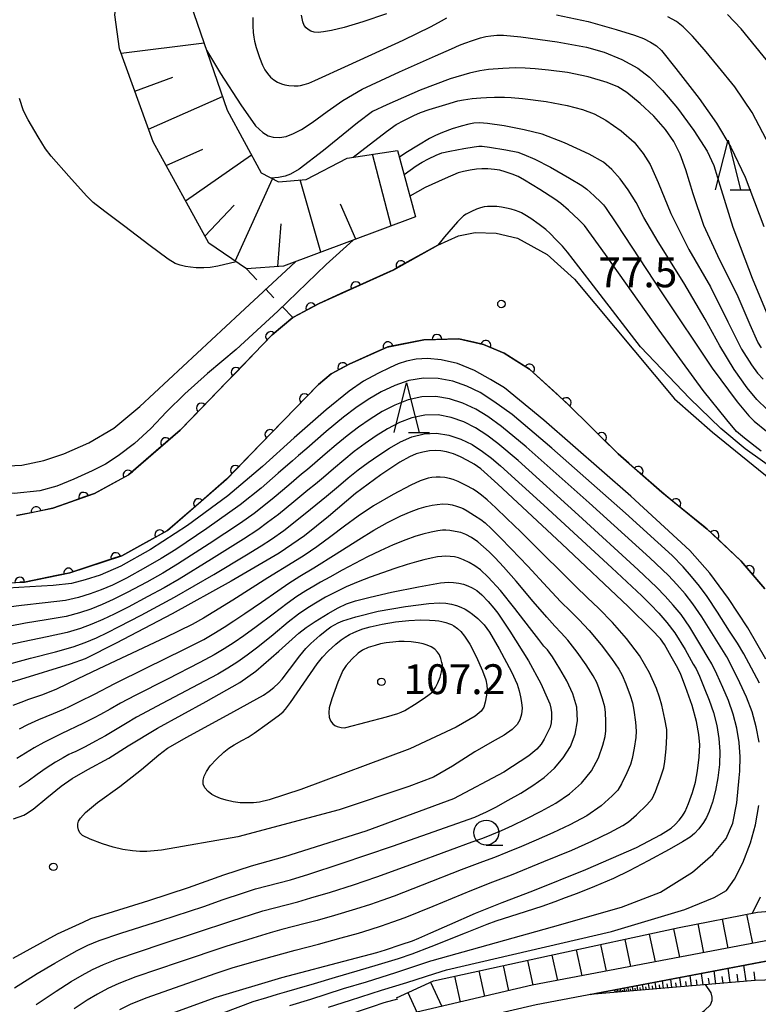
# Model space of a CAD drawing. Units: metres. Extents: x -46055 to -43747, y -132091 to -130373.
# Drawn here: x -45956 to -45882, y -130734 to -130635 of the extents above; entities that cross this region are included whole.
import ezdxf

# ---------------------------------------------------------------- set-up
doc = ezdxf.new("R2010")
doc.units = ezdxf.units.M
doc.header["$LTSCALE"] = 2.5
doc.layers.get('0').update_dxf_attribs({"linetype": 'CONTINUOUS'})
for name, color, linetype in [('2101000', 7, 'CONTINUOUS'), ('5101000', 7, 'CONTINUOUS'), ('6101110', 7, 'CONTINUOUS'), ('6101120', 7, 'CONTINUOUS'), ('6101990', 7, 'CONTINUOUS'), ('6110000', 7, 'CONTINUOUS'), ('6301000', 7, 'CONTINUOUS'), ('6331000', 7, 'CONTINUOUS'), ('6332000', 7, 'CONTINUOUS'), ('7101000', 7, 'CONTINUOUS'), ('7102000', 7, 'CONTINUOUS'), ('7201110', 7, 'CONTINUOUS'), ('7201990', 7, 'CONTINUOUS'), ('7312000', 7, 'CONTINUOUS')]:
    doc.layers.add(name, color=color, linetype=linetype)
doc.styles.add('Dm_Anotation', font='txt')

# ---------------------------------------------------------------- blocks, each defined once
blk = doc.blocks.new('633200')
at = {"color": 0, "linetype": 'ByBlock', "lineweight": -2}
for points in [[(-0.5, -1), (0, 1), (0.5, -1)], [(0.08, -1), (0.92, -1)]]:
    blk.add_lwpolyline(points, dxfattribs=at)
blk = doc.blocks.new('731200')
at = {"color": 0, "linetype": 'ByBlock', "lineweight": -2}
blk.add_circle((0, 0), 0.15, dxfattribs=at)
blk = doc.blocks.new('633100')
at = {"color": 0, "linetype": 'ByBlock', "lineweight": -2}
blk.add_lwpolyline([(0, -0.5), (0.67, -0.5)], dxfattribs=at)
blk.add_circle((0, 0), 0.5, dxfattribs=at)
blk = doc.blocks.new('DMDR_HANEN_0.2')
at = {"color": 0, "linetype": 'Continuous', "lineweight": -2}
blk.add_arc((0, 0), 1, 180, 0, dxfattribs=at)

msp = doc.modelspace()

# ---------------------------------------------------------------- linework, layer by layer
at = {"layer": '2101000', "flags": 128}
for points in [[(-45956.571, -130684.677), (-45952.937, -130683.941), (-45948.736, -130682.44), (-45945.314, -130680.567), (-45940.146, -130676.082), (-45930.881, -130666.506), (-45928.801, -130664.766), (-45926.184, -130663.36), (-45918.67, -130659.95), (-45914.242, -130657.476), (-45912.162, -130656.539), (-45910.485, -130656.206), (-45908.395, -130656.27), (-45906.241, -130656.771), (-45903.247, -130658.428), (-45900.501, -130660.912), (-45890.458, -130672.922), (-45886.64, -130676.28), (-45878.47, -130682.932)], [(-45960.343, -130691.515), (-45955.782, -130691.353), (-45951.21, -130690.427), (-45946.01, -130688.701), (-45941.408, -130686.182), (-45935.465, -130681.023), (-45926.243, -130671.492), (-45924.971, -130670.428), (-45923.166, -130669.458), (-45919.349, -130667.726), (-45915.632, -130666.993), (-45912.123, -130666.902), (-45909.658, -130667.475), (-45907.573, -130668.331), (-45905.014, -130669.946), (-45901.288, -130673.371), (-45896.13, -130678.454), (-45891.744, -130682.311), (-45887.179, -130686.029), (-45883.773, -130689.225), (-45881.362, -130692.044)], [(-45872.042, -130725.426), (-45872.947, -130726.275), (-45875.024, -130726.653), (-45877.573, -130726.722), (-45904.756, -130731.882), (-45916.932, -130734.731)], [(-45872.658, -130729.815), (-45873.795, -130729.073), (-45875.272, -130728.661), (-45877.353, -130728.717), (-45904.344, -130733.84), (-45916.352, -130736.649), (-45926.818, -130740.602), (-45931.649, -130742.914), (-45936.146, -130745.562), (-45952.463, -130756.434)]]:
    msp.add_lwpolyline(points, dxfattribs=at)
at = {"layer": '5101000', "flags": 128}
msp.add_lwpolyline([(-45842.317, -130674.724), (-45843.605, -130673.16), (-45845.141, -130671.997), (-45846.969, -130671.244), (-45851.774, -130670.156), (-45854.652, -130669.306), (-45860.961, -130667.068), (-45863.736, -130665.905), (-45865.726, -130664.794), (-45867.322, -130663.57), (-45868.756, -130662.144), (-45869.991, -130660.556), (-45870.792, -130659.19), (-45873.86, -130651.456), (-45875.473, -130647.776), (-45876.821, -130645.097), (-45878.284, -130642.66), (-45880.069, -130640.263), (-45883.744, -130635.739), (-45885.114, -130634.285)], dxfattribs=at)
at = {"layer": '6101110', "flags": 128}
for points in [[(-45916.47, -130654.642), (-45929.74, -130659.585), (-45933.478, -130659.871), (-45937.272, -130657.286), (-45942.85, -130647.089), (-45946.233, -130637.742), (-45946.692, -130634.318), (-45945.806, -130628.62), (-45936.527, -130613.577)], [(-45877.246, -130758.288), (-45877.333, -130751.021), (-45875.79, -130732.004), (-45876.525, -130731.199), (-45882.359, -130731.39), (-45898.938, -130732.814)]]:
    msp.add_lwpolyline(points, dxfattribs=at)
at = {"layer": '6101120', "flags": 128}
for points in [[(-45936.527, -130613.577), (-45936.149, -130619.037), (-45939.352, -130629.598), (-45939.084, -130633.22), (-45935.408, -130643.92), (-45931.983, -130650.225), (-45930.268, -130651.127), (-45927.491, -130650.873), (-45923.367, -130648.732), (-45918.291, -130647.959), (-45916.47, -130654.642)], [(-45898.938, -130732.814), (-45877.353, -130728.717), (-45875.272, -130728.661), (-45873.795, -130729.073), (-45872.658, -130729.815), (-45875.963, -130751.19), (-45877.246, -130758.288)]]:
    msp.add_lwpolyline(points, dxfattribs=at)
at = {"layer": '6101990', "flags": 128}
for points in [[(-45946.075, -130638.179), (-45937.738, -130637.138)], [(-45944.693, -130641.996), (-45940.864, -130640.591)], [(-45943.312, -130645.814), (-45935.884, -130642.535)], [(-45941.553, -130649.461), (-45937.861, -130647.831)], [(-45939.604, -130653.022), (-45932.977, -130648.394)], [(-45918.933, -130655.559), (-45920.806, -130648.342)], [(-45934.609, -130659.101), (-45930.853, -130650.819)], [(-45926.014, -130658.197), (-45928.069, -130650.926)], [(-45937.665, -130656.568), (-45934.694, -130653.465)], [(-45922.473, -130656.878), (-45924.026, -130653.379)], [(-45930.309, -130659.629), (-45929.993, -130655.351)], [(-45884.861, -130731.605), (-45885.057, -130730.179)], [(-45883.265, -130731.468), (-45883.483, -130729.881)], [(-45890.711, -130732.107), (-45890.826, -130731.274)], [(-45889.778, -130732.027), (-45889.906, -130731.1)], [(-45888.739, -130731.938), (-45888.881, -130730.905)], [(-45887.583, -130731.839), (-45887.741, -130730.689)], [(-45886.939, -130731.783), (-45887.023, -130731.176)], [(-45886.295, -130731.728), (-45886.471, -130730.448)], [(-45885.578, -130731.667), (-45885.671, -130730.99)], [(-45884.063, -130731.536), (-45884.167, -130730.783)], [(-45882.349, -130731.39), (-45882.465, -130730.549)], [(-45896.127, -130732.572), (-45896.18, -130732.291)], [(-45895.808, -130732.545), (-45895.868, -130732.231)], [(-45895.454, -130732.515), (-45895.52, -130732.165)], [(-45895.06, -130732.481), (-45895.129, -130732.091)], [(-45894.84, -130732.462), (-45894.872, -130732.255)], [(-45894.62, -130732.443), (-45894.68, -130732.006)], [(-45894.375, -130732.422), (-45894.407, -130732.191)], [(-45894.13, -130732.401), (-45894.197, -130731.914)], [(-45893.857, -130732.378), (-45893.893, -130732.12)], [(-45893.585, -130732.354), (-45893.659, -130731.812)], [(-45893.281, -130732.328), (-45893.321, -130732.042)], [(-45892.978, -130732.302), (-45893.061, -130731.698)], [(-45892.64, -130732.273), (-45892.683, -130731.954)], [(-45892.302, -130732.244), (-45892.394, -130731.572)], [(-45891.925, -130732.212), (-45891.974, -130731.857)], [(-45891.549, -130732.179), (-45891.652, -130731.431)], [(-45891.13, -130732.143), (-45891.184, -130731.748)], [(-45890.245, -130732.067), (-45890.305, -130731.627)], [(-45889.259, -130731.983), (-45889.326, -130731.492)], [(-45888.161, -130731.888), (-45888.236, -130731.343)], [(-45896.413, -130732.597), (-45896.461, -130732.344)], [(-45896.27, -130732.585), (-45896.295, -130732.451)], [(-45895.968, -130732.559), (-45895.996, -130732.41)], [(-45895.631, -130732.53), (-45895.663, -130732.364)], [(-45895.257, -130732.498), (-45895.292, -130732.313)]]:
    msp.add_lwpolyline(points, dxfattribs=at)
at = {"layer": '6110000', "linetype": 'Continuous'}
for points in [[(-45914.242, -130657.476), (-45917.947, -130659.546)], [(-45918.67, -130659.95), (-45919.054, -130660.124)], [(-45917.947, -130659.546), (-45918.67, -130659.95)], [(-45919.054, -130660.124), (-45922.469, -130661.674)], [(-45922.469, -130661.674), (-45923.608, -130662.191)], [(-45923.608, -130662.191), (-45926.184, -130663.36)], [(-45926.995, -130663.796), (-45928.096, -130664.387)], [(-45926.184, -130663.36), (-45926.995, -130663.796)], [(-45928.801, -130664.766), (-45930.881, -130666.506)], [(-45928.096, -130664.387), (-45928.801, -130664.766)], [(-45931.046, -130666.677), (-45931.916, -130667.575)], [(-45930.881, -130666.506), (-45931.046, -130666.677)], [(-45914.327, -130666.959), (-45915.576, -130666.992)], [(-45912.123, -130666.902), (-45914.327, -130666.959)], [(-45910.618, -130667.252), (-45912.123, -130666.902)], [(-45931.916, -130667.575), (-45934.523, -130670.27)], [(-45919.349, -130667.726), (-45920.401, -130668.203)], [(-45919.257, -130667.707), (-45919.349, -130667.726)], [(-45915.632, -130666.993), (-45919.257, -130667.707)], [(-45915.576, -130666.992), (-45915.632, -130666.993)], [(-45909.658, -130667.475), (-45910.618, -130667.252)], [(-45909.413, -130667.576), (-45909.658, -130667.475)], [(-45907.573, -130668.331), (-45909.413, -130667.576)], [(-45920.401, -130668.203), (-45923.166, -130669.458)], [(-45906.084, -130669.271), (-45907.573, -130668.331)], [(-45923.795, -130669.796), (-45924.896, -130670.388)], [(-45923.166, -130669.458), (-45923.795, -130669.796)], [(-45905.027, -130669.938), (-45906.084, -130669.271)], [(-45905.014, -130669.946), (-45905.027, -130669.938)], [(-45902.264, -130672.474), (-45905.014, -130669.946)], [(-45934.523, -130670.27), (-45935.392, -130671.169)], [(-45924.971, -130670.428), (-45926.243, -130671.492)], [(-45924.896, -130670.388), (-45924.971, -130670.428)], [(-45935.392, -130671.169), (-45938, -130673.864)], [(-45926.243, -130671.492), (-45927.638, -130672.934)], [(-45901.344, -130673.32), (-45902.264, -130672.474)], [(-45938, -130673.864), (-45938.869, -130674.762)], [(-45928.507, -130673.832), (-45931.115, -130676.527)], [(-45927.638, -130672.934), (-45928.507, -130673.832)], [(-45901.288, -130673.371), (-45901.344, -130673.32)], [(-45898.671, -130675.95), (-45901.288, -130673.371)], [(-45938.869, -130674.762), (-45940.146, -130676.082)], [(-45940.146, -130676.082), (-45941.591, -130677.336)], [(-45931.115, -130676.527), (-45931.984, -130677.426)], [(-45897.781, -130676.827), (-45898.671, -130675.95)], [(-45896.13, -130678.454), (-45897.781, -130676.827)], [(-45941.591, -130677.336), (-45942.535, -130678.156)], [(-45931.984, -130677.426), (-45934.592, -130680.121)], [(-45942.535, -130678.156), (-45945.314, -130680.567)], [(-45895.055, -130679.4), (-45896.13, -130678.454)], [(-45894.116, -130680.226), (-45895.055, -130679.4)], [(-45945.376, -130680.601), (-45946.473, -130681.201)], [(-45945.314, -130680.567), (-45945.376, -130680.601)], [(-45934.592, -130680.121), (-45935.461, -130681.019)], [(-45891.744, -130682.311), (-45894.116, -130680.226)], [(-45946.473, -130681.201), (-45948.736, -130682.44)], [(-45935.465, -130681.023), (-45938.293, -130683.478)], [(-45935.461, -130681.019), (-45935.465, -130681.023)], [(-45948.736, -130682.44), (-45949.838, -130682.834)], [(-45891.286, -130682.685), (-45891.744, -130682.311)], [(-45890.316, -130683.474), (-45891.286, -130682.685)], [(-45951.015, -130683.254), (-45952.937, -130683.941)], [(-45949.838, -130682.834), (-45951.015, -130683.254)], [(-45938.293, -130683.478), (-45939.237, -130684.297)], [(-45887.408, -130685.842), (-45890.316, -130683.474)], [(-45955.837, -130684.528), (-45956.571, -130684.677)], [(-45954.612, -130684.28), (-45955.837, -130684.528)], [(-45952.937, -130683.941), (-45954.612, -130684.28)], [(-45939.237, -130684.297), (-45941.408, -130686.182)], [(-45942.175, -130686.602), (-45943.272, -130687.202)], [(-45941.408, -130686.182), (-45942.175, -130686.602)], [(-45887.179, -130686.029), (-45887.408, -130685.842)], [(-45886.483, -130686.682), (-45887.179, -130686.029)], [(-45883.773, -130689.225), (-45886.483, -130686.682)], [(-45943.272, -130687.202), (-45946.01, -130688.701)], [(-45946.01, -130688.701), (-45946.606, -130688.899)], [(-45947.793, -130689.293), (-45951.21, -130690.427)], [(-45946.606, -130688.899), (-45947.793, -130689.293)], [(-45883.751, -130689.25), (-45883.773, -130689.225)], [(-45882.939, -130690.2), (-45883.751, -130689.25)], [(-45952.581, -130690.705), (-45955.782, -130691.353)], [(-45951.356, -130690.457), (-45952.581, -130690.705)], [(-45951.21, -130690.427), (-45951.356, -130690.457)], [(-45881.362, -130692.044), (-45882.939, -130690.2)], [(-45955.782, -130691.353), (-45956.266, -130691.37)]]:
    msp.add_lwpolyline(points, dxfattribs=at)
at = {"layer": '6301000', "linetype": 'Continuous'}
for points in [[(-45933.478, -130659.871), (-45932.435, -130660.963)], [(-45931.571, -130661.867), (-45930.708, -130662.77)], [(-45929.844, -130663.674), (-45928.801, -130664.766)]]:
    msp.add_lwpolyline(points, dxfattribs=at)
at = {"layer": '7101000', "flags": 128}
for points, elevation in [([(-45919.408, -130634.235), (-45921.772, -130635.05), (-45923.66, -130635.612), (-45924.914, -130635.895), (-45925.723, -130636.045), (-45926.253, -130636.094), (-45926.663, -130636.064), (-45926.997, -130635.96), (-45927.27, -130635.799), (-45927.489, -130635.626), (-45927.669, -130635.39), (-45927.821, -130635.025), (-45927.947, -130634.351)], 60), ([(-45880.882, -130647.527), (-45882.644, -130644.136), (-45884.396, -130641.566), (-45886.033, -130639.57), (-45887.452, -130637.833), (-45888.644, -130636.48), (-45889.593, -130635.542), (-45890.256, -130634.989), (-45891.127, -130634.524)], 60), ([(-45934.499, -130659.175), (-45936.367, -130659.605), (-45937.118, -130659.73), (-45937.767, -130659.758), (-45938.532, -130659.752), (-45939.11, -130659.712), (-45939.607, -130659.629), (-45940.147, -130659.499), (-45940.636, -130659.328), (-45941.352, -130658.89), (-45943.29, -130657.444), (-45945.697, -130655.614), (-45947.71, -130654.1), (-45948.879, -130653.195), (-45949.557, -130652.518), (-45951.337, -130650.539), (-45953.095, -130648.541), (-45953.687, -130647.795), (-45954.41, -130646.609), (-45955.414, -130644.882), (-45955.895, -130643.98), (-45956.297, -130642.732)], 70), ([(-45881.146, -130674.008), (-45882.164, -130673.005), (-45883.136, -130671.842), (-45884.452, -130669.968), (-45885.916, -130667.59), (-45887.362, -130664.909), (-45889.507, -130661.281), (-45892.087, -130657.165), (-45893.522, -130654.689), (-45894.317, -130653.21), (-45895.097, -130651.917), (-45895.906, -130650.801), (-45896.75, -130649.867), (-45897.595, -130649.154), (-45899.021, -130648.351), (-45901.509, -130647.195), (-45903.759, -130646.339), (-45905.567, -130645.883), (-45907.566, -130645.499), (-45909.237, -130645.246), (-45910.058, -130645.2), (-45910.608, -130645.233), (-45911.136, -130645.321), (-45911.883, -130645.513), (-45912.792, -130645.805), (-45913.766, -130646.175), (-45914.488, -130646.478), (-45915.069, -130646.779), (-45916.19, -130647.433), (-45917.445, -130648.211), (-45918.101, -130648.656)], 70), ([(-45881.279, -130699.093), (-45883.083, -130695.958), (-45885.019, -130693.019), (-45886.91, -130690.47), (-45888.899, -130688.179), (-45894.843, -130682.723), (-45903.59, -130675.075), (-45907.543, -130671.821), (-45908.932, -130670.976), (-45910.561, -130670.07), (-45912.261, -130669.388), (-45913.91, -130669.007), (-45915.274, -130668.88), (-45916.411, -130668.951), (-45917.395, -130669.157), (-45918.221, -130669.427), (-45919.023, -130669.783), (-45920.256, -130670.38), (-45921.696, -130671.169), (-45923.15, -130672.146), (-45925.475, -130674.05), (-45928.665, -130676.854), (-45931.854, -130679.734), (-45935.338, -130682.669), (-45939.406, -130685.652), (-45943.109, -130688.072), (-45946.096, -130689.742), (-45948.179, -130690.663), (-45949.697, -130691.142), (-45951.053, -130691.487), (-45952.902, -130691.702), (-45955.249, -130691.826), (-45957.458, -130691.979)], 80), ([(-45941.404, -130734.848), (-45936.512, -130733.089), (-45929.921, -130731.113), (-45923.066, -130729.304), (-45920.361, -130728.586), (-45919.499, -130728.313), (-45917.924, -130727.794), (-45916.802, -130727.409), (-45916.163, -130727.152), (-45914.945, -130726.613), (-45913.033, -130725.76), (-45910.441, -130724.621), (-45907.788, -130723.558), (-45904.705, -130722.402), (-45899.375, -130720.245), (-45894.266, -130718.036), (-45891.876, -130716.769), (-45890.79, -130716.077), (-45890.375, -130715.724), (-45889.987, -130715.303), (-45889.635, -130714.851), (-45889.37, -130714.408), (-45889.038, -130713.62), (-45888.644, -130712.501), (-45888.35, -130711.464), (-45888.135, -130710.337), (-45887.968, -130708.949), (-45887.918, -130707.727), (-45888.009, -130706.674), (-45888.25, -130705.37), (-45888.692, -130703.755), (-45889.358, -130701.872), (-45889.828, -130700.649), (-45890.133, -130700.016), (-45890.789, -130698.821), (-45891.471, -130697.641), (-45891.868, -130697.071), (-45892.718, -130696.147), (-45895.099, -130693.801), (-45901.779, -130687.523), (-45908.215, -130681.526), (-45909.934, -130679.96), (-45910.574, -130679.506), (-45911.253, -130679.126), (-45911.968, -130678.765), (-45912.683, -130678.462), (-45913.358, -130678.26), (-45913.935, -130678.146), (-45914.449, -130678.118), (-45915.076, -130678.176), (-45915.754, -130678.3), (-45916.411, -130678.473), (-45917.101, -130678.755), (-45918.057, -130679.303), (-45919.976, -130680.573), (-45922.515, -130682.457), (-45925.237, -130684.752), (-45927.637, -130686.702), (-45930.199, -130688.46), (-45935, -130691.276), (-45940.936, -130694.545), (-45946.573, -130697.484), (-45949.688, -130699.062), (-45951.179, -130699.596), (-45956.191, -130701.143), (-45961.533, -130702.728)], 90), ([(-45956.889, -130715.171), (-45955.854, -130714.782), (-45955.684, -130714.672), (-45954.914, -130714.174), (-45953.525, -130713.043), (-45952.091, -130711.866), (-45950.993, -130711.103), (-45949.417, -130710.201), (-45947.316, -130709.048), (-45945.357, -130707.824), (-45942.405, -130706.051), (-45937.532, -130703.365), (-45934.145, -130701.443), (-45932.532, -130700.3), (-45930.231, -130698.315), (-45928.199, -130696.501), (-45927.467, -130695.904), (-45926.561, -130695.322), (-45925.247, -130694.521), (-45924.242, -130693.95), (-45923.408, -130693.556), (-45922.512, -130693.242), (-45921.05, -130692.858), (-45918.906, -130692.373), (-45916.2, -130691.838), (-45913.971, -130691.443), (-45913.161, -130691.359), (-45912.659, -130691.385), (-45912.14, -130691.457), (-45911.663, -130691.57), (-45911.217, -130691.724), (-45910.787, -130691.923), (-45910.335, -130692.211), (-45909.828, -130692.634), (-45909.187, -130693.297), (-45908.603, -130693.962), (-45908.195, -130694.491), (-45906.996, -130696.305), (-45905.118, -130699.273), (-45903.89, -130701.55), (-45903.245, -130702.979), (-45902.993, -130703.594), (-45902.883, -130704.023), (-45902.829, -130704.474), (-45902.812, -130705.002), (-45902.849, -130705.513), (-45902.966, -130705.929), (-45903.203, -130706.475), (-45903.538, -130707.138), (-45903.865, -130707.648), (-45904.308, -130708.136), (-45905.104, -130708.811), (-45907.618, -130710.457), (-45912.656, -130713.156), (-45921.47, -130716.388), (-45929.642, -130718.975), (-45932.988, -130719.903), (-45935.796, -130720.806), (-45939.317, -130722.082), (-45943.333, -130723.396), (-45946.873, -130724.488), (-45949.161, -130725.214), (-45949.925, -130725.569), (-45952.498, -130726.764), (-45956.947, -130729.18)], 100)]:
    msp.add_lwpolyline(points, dxfattribs=dict(at, elevation=elevation))
at = {"layer": '7102000', "flags": 128}
for points, elevation in [([(-45932.835, -130634.604), (-45932.823, -130635.421), (-45932.8, -130636.102), (-45932.75, -130636.58), (-45932.681, -130636.994), (-45932.513, -130637.607), (-45932.181, -130638.623), (-45931.875, -130639.404), (-45931.628, -130639.846), (-45931.36, -130640.24), (-45931.064, -130640.587), (-45930.738, -130640.866), (-45930.362, -130641.098), (-45929.958, -130641.279), (-45929.618, -130641.381), (-45929.225, -130641.432), (-45928.68, -130641.462), (-45928.288, -130641.461), (-45928.05, -130641.422), (-45927.671, -130641.326), (-45927.221, -130641.187), (-45926.59, -130640.93), (-45923.204, -130639.399), (-45917.729, -130636.887), (-45914.914, -130635.507), (-45913.876, -130634.924), (-45913.344, -130634.626)], 62), ([(-45902.312, -130634.343), (-45899.129, -130635.002), (-45896.308, -130635.802), (-45894.471, -130636.379), (-45893.574, -130636.706), (-45892.851, -130637.064), (-45892.27, -130637.449), (-45891.776, -130637.929), (-45890.313, -130639.739), (-45887.992, -130642.738), (-45886.227, -130645.227), (-45884.795, -130647.638), (-45883.337, -130650.643), (-45881.492, -130655.619)], 62), ([(-45937.479, -130637.892), (-45936.088, -130640.221), (-45934.049, -130643.395), (-45932.562, -130645.473), (-45931.825, -130646.168), (-45931.293, -130646.488), (-45930.786, -130646.619), (-45930.168, -130646.663), (-45929.492, -130646.55), (-45928.762, -130646.27), (-45927.942, -130645.857), (-45926.86, -130645.157), (-45925.371, -130644.042), (-45923.805, -130642.943), (-45921.838, -130641.811), (-45918.089, -130640.071), (-45914.46, -130638.466), (-45912.863, -130637.743), (-45912.068, -130637.39), (-45911.535, -130637.182), (-45910.751, -130636.906), (-45909.962, -130636.654), (-45909.431, -130636.524), (-45908.906, -130636.441), (-45908.311, -130636.386), (-45907.646, -130636.367), (-45905.894, -130636.546), (-45902.24, -130637.058), (-45899.298, -130637.583), (-45897.515, -130638.096), (-45895.738, -130638.832), (-45894.143, -130639.699), (-45892.961, -130640.614), (-45891.667, -130641.923), (-45890.14, -130643.718), (-45888.501, -130645.955), (-45887.169, -130648.033), (-45886.493, -130649.48), (-45885.75, -130651.88), (-45884.594, -130655.69), (-45882.636, -130660.815), (-45880.91, -130664.988)], 64), ([(-45881.721, -130667.823), (-45882.072, -130667.225), (-45882.834, -130665.486), (-45884.168, -130662.439), (-45885.883, -130659), (-45887.501, -130655.517), (-45888.576, -130652.309), (-45889.32, -130649.919), (-45889.879, -130648.352), (-45890.513, -130647.072), (-45891.362, -130645.85), (-45892.533, -130644.51), (-45893.893, -130643.23), (-45895.255, -130642.153), (-45896.151, -130641.566), (-45897.235, -130641.144), (-45899.144, -130640.561), (-45901.211, -130640.128), (-45903.11, -130639.901), (-45904.454, -130639.759), (-45905.468, -130639.684), (-45906.436, -130639.667), (-45907.699, -130639.723), (-45909.139, -130639.838), (-45910.026, -130639.947), (-45911.061, -130640.202), (-45913.013, -130640.777), (-45916.002, -130641.919), (-45919.364, -130643.371), (-45920.814, -130644.047), (-45922.305, -130645.203), (-45925.736, -130647.981), (-45928.169, -130649.841), (-45929.06, -130650.337), (-45929.586, -130650.557), (-45930.243, -130650.677), (-45930.979, -130650.753)], 66), ([(-45922.745, -130648.637), (-45919.404, -130646.051), (-45918.416, -130645.344), (-45917.65, -130644.941), (-45916.638, -130644.448), (-45915.989, -130644.159), (-45915.102, -130643.856), (-45913.43, -130643.332), (-45912.237, -130642.985), (-45911.646, -130642.867), (-45910.782, -130642.756), (-45909.914, -130642.665), (-45909.34, -130642.627), (-45908.543, -130642.613), (-45907.532, -130642.617), (-45906.862, -130642.637), (-45905.722, -130642.757), (-45903.37, -130643.052), (-45901.238, -130643.432), (-45899.701, -130643.855), (-45898.542, -130644.272), (-45897.357, -130644.915), (-45895.808, -130645.994), (-45894.512, -130647.143), (-45893.603, -130648.261), (-45892.904, -130649.376), (-45892.084, -130651.181), (-45890.818, -130654.305), (-45889.006, -130657.922), (-45886.845, -130661.667), (-45885.081, -130665.181), (-45883.723, -130667.943), (-45882.724, -130669.502), (-45882.097, -130670.341), (-45881.531, -130670.949)], 68), ([(-45917.629, -130650.387), (-45916.408, -130649.499), (-45915.828, -130649.126), (-45915.192, -130648.8), (-45914.4, -130648.433), (-45913.824, -130648.21), (-45913.028, -130648.022), (-45911.622, -130647.761), (-45910.586, -130647.594), (-45910.105, -130647.548), (-45909.8, -130647.534), (-45909.059, -130647.632), (-45907.407, -130647.91), (-45906.216, -130648.145), (-45905.591, -130648.356), (-45904.498, -130648.838), (-45902.923, -130649.639), (-45901.009, -130650.739), (-45899.785, -130651.485), (-45899.276, -130651.871), (-45898.531, -130652.531), (-45897.855, -130653.16), (-45897.598, -130653.432), (-45897.378, -130653.714), (-45896.283, -130655.34), (-45891.731, -130662.284), (-45886.67, -130669.857), (-45884.155, -130673.236), (-45882.996, -130674.645), (-45882.433, -130675.184), (-45881.2, -130676.2)], 72), ([(-45881.741, -130678.189), (-45883.435, -130676.885), (-45884.218, -130676.218), (-45885.212, -130675.041), (-45887.572, -130672.083), (-45891.994, -130666.041), (-45897.385, -130658.433), (-45899.502, -130655.498), (-45900.072, -130654.927), (-45901.097, -130653.979), (-45901.869, -130653.299), (-45902.49, -130652.853), (-45904, -130651.882), (-45905.525, -130650.935), (-45906.173, -130650.584), (-45906.761, -130650.346), (-45907.461, -130650.105), (-45908.011, -130649.958), (-45908.553, -130649.877), (-45909.232, -130649.826), (-45909.831, -130649.815), (-45910.348, -130649.85), (-45911, -130649.944), (-45911.646, -130650.071), (-45912.196, -130650.231), (-45913.514, -130650.77), (-45915.513, -130651.673), (-45917.04, -130652.549)], 74), ([(-45880.104, -130680.266), (-45883.341, -130677.945), (-45885.813, -130675.901), (-45888.943, -130672.852), (-45892.427, -130669.229), (-45893.859, -130667.71), (-45895.351, -130665.796), (-45898.942, -130661.126), (-45901.221, -130658.178), (-45901.721, -130657.587), (-45902.333, -130656.935), (-45902.96, -130656.299), (-45903.392, -130655.913), (-45904.05, -130655.421), (-45904.911, -130654.818), (-45905.486, -130654.445), (-45905.837, -130654.244), (-45906.082, -130654.12), (-45906.424, -130653.997), (-45906.887, -130653.861), (-45907.356, -130653.75), (-45907.828, -130653.668), (-45908.306, -130653.612), (-45908.784, -130653.593), (-45909.236, -130653.609), (-45909.591, -130653.649), (-45909.937, -130653.729), (-45910.371, -130653.872), (-45910.874, -130654.094), (-45911.379, -130654.363), (-45911.671, -130654.553), (-45911.899, -130654.756), (-45912.28, -130655.145), (-45913.563, -130656.658), (-45914.242, -130657.476)], 76), ([(-45922.74, -130656.977), (-45925.448, -130659.427), (-45930.306, -130664.112), (-45934.503, -130667.975), (-45937.388, -130670.399), (-45939.659, -130672.433), (-45941.502, -130674.247), (-45943.075, -130675.923), (-45944.713, -130677.413), (-45946.382, -130678.655), (-45947.642, -130679.486), (-45948.966, -130680.182), (-45950.81, -130681.01), (-45952.534, -130681.703), (-45954.229, -130682.179), (-45956.837, -130682.447), (-45960.088, -130682.364), (-45963.574, -130681.811), (-45966.477, -130681.09), (-45968.609, -130680.338), (-45970.177, -130679.694), (-45971.282, -130679.107), (-45971.807, -130678.712)], 74), ([(-45963.386, -130679.081), (-45958.929, -130679.739), (-45956.041, -130679.588), (-45953.834, -130679.132), (-45951.825, -130678.456), (-45949.332, -130677.343), (-45946.81, -130675.892), (-45944.198, -130673.72), (-45934.097, -130664.326), (-45928.56, -130659.145)], 72), ([(-45881.923, -130701.516), (-45882.712, -130699.992), (-45883.482, -130698.564), (-45884.119, -130697.509), (-45884.918, -130696.278), (-45886.136, -130694.377), (-45887.174, -130692.811), (-45887.943, -130691.759), (-45888.748, -130690.783), (-45889.588, -130689.838), (-45890.698, -130688.683), (-45895.389, -130684.435), (-45902.795, -130677.89), (-45906.786, -130674.524), (-45908.604, -130673.191), (-45909.993, -130672.307), (-45911.338, -130671.654), (-45912.75, -130671.172), (-45914.212, -130670.884), (-45915.692, -130670.846), (-45917.157, -130671.104), (-45918.571, -130671.585), (-45919.926, -130672.242), (-45921.229, -130672.997), (-45922.48, -130673.835), (-45923.719, -130674.779), (-45925.453, -130676.232), (-45927.419, -130677.935), (-45928.24, -130678.638), (-45928.857, -130679.169), (-45930.275, -130680.416), (-45931.996, -130681.897), (-45934.117, -130683.602), (-45937.463, -130685.979), (-45940.566, -130688.076), (-45942.031, -130688.997), (-45943.606, -130689.896), (-45945.548, -130690.963), (-45946.953, -130691.659), (-45948.064, -130692.123), (-45949.196, -130692.539), (-45950.346, -130692.897), (-45951.675, -130693.199), (-45953.702, -130693.455), (-45956.095, -130693.714), (-45958.458, -130694.018)], 82), ([(-45881.949, -130707.456), (-45882.254, -130705.907), (-45882.666, -130704.384), (-45883.217, -130702.907), (-45883.888, -130701.473), (-45884.585, -130700.051), (-45885.206, -130698.865), (-45885.696, -130698.071), (-45886.543, -130696.717), (-45887.715, -130694.842), (-45888.619, -130693.526), (-45889.392, -130692.55), (-45890.215, -130691.612), (-45891.062, -130690.695), (-45892.923, -130688.909), (-45899.039, -130683.376), (-45905.368, -130677.752), (-45907.832, -130675.719), (-45909.214, -130674.726), (-45910.437, -130673.965), (-45911.72, -130673.363), (-45913.066, -130672.932), (-45914.459, -130672.695), (-45915.858, -130672.73), (-45917.238, -130673.041), (-45918.561, -130673.555), (-45919.827, -130674.214), (-45921.043, -130674.965), (-45922.217, -130675.781), (-45923.353, -130676.649), (-45924.46, -130677.556), (-45925.548, -130678.487), (-45926.606, -130679.407), (-45927.342, -130680.033), (-45927.929, -130680.514), (-45929.229, -130681.617), (-45930.695, -130682.854), (-45931.743, -130683.702), (-45932.701, -130684.446), (-45934.082, -130685.435), (-45937.227, -130687.517), (-45940.398, -130689.562), (-45941.892, -130690.463), (-45943.489, -130691.352), (-45945.454, -130692.414), (-45946.868, -130693.121), (-45947.979, -130693.612), (-45949.106, -130694.065), (-45950.253, -130694.46), (-45951.582, -130694.805), (-45953.607, -130695.158), (-45955.694, -130695.496), (-45957.212, -130695.799)], 84), ([(-45929.106, -130733.931), (-45926.992, -130733.284), (-45925.473, -130732.782), (-45923.707, -130732.224), (-45921.404, -130731.525), (-45918.461, -130730.61), (-45914.959, -130729.444), (-45914.799, -130729.386), (-45902.732, -130726.006), (-45895.781, -130724.036), (-45891.851, -130722.525), (-45888.651, -130720.517), (-45886.594, -130718.743), (-45885.273, -130717.124), (-45884.606, -130715.581), (-45884.178, -130713.546), (-45883.966, -130711.021), (-45883.896, -130710.375), (-45883.846, -130708.923), (-45883.951, -130707.479), (-45884.192, -130706.05), (-45884.544, -130704.643), (-45885.017, -130703.274), (-45885.592, -130701.94), (-45886.191, -130700.615), (-45886.702, -130699.561), (-45887.059, -130698.961), (-45887.799, -130697.733), (-45888.908, -130695.901), (-45889.798, -130694.618), (-45890.579, -130693.671), (-45891.404, -130692.757), (-45892.253, -130691.864), (-45894.097, -130690.108), (-45900.103, -130684.617), (-45906.178, -130679.137), (-45908.221, -130677.411), (-45909.32, -130676.602), (-45910.441, -130675.859), (-45911.638, -130675.254), (-45912.9, -130674.81), (-45914.211, -130674.552), (-45915.533, -130674.56), (-45916.842, -130674.839), (-45918.094, -130675.319), (-45919.289, -130675.945), (-45920.435, -130676.663), (-45921.548, -130677.431), (-45922.634, -130678.238), (-45923.691, -130679.083), (-45924.726, -130679.956), (-45925.735, -130680.83), (-45926.54, -130681.507), (-45927.301, -130682.12), (-45928.723, -130683.293), (-45930.262, -130684.546), (-45931.35, -130685.375), (-45932.344, -130686.086), (-45933.771, -130687.033), (-45936.99, -130689.055), (-45940.23, -130691.049), (-45941.752, -130691.93), (-45943.371, -130692.807), (-45945.36, -130693.864), (-45946.784, -130694.583), (-45947.894, -130695.101), (-45949.016, -130695.592), (-45950.16, -130696.022), (-45951.488, -130696.411), (-45953.512, -130696.86), (-45955.902, -130697.355), (-45958.239, -130697.859)], 86), ([(-45958.391, -130699.862), (-45955.168, -130699.013), (-45952.661, -130698.367), (-45950.884, -130697.863), (-45949.684, -130697.437), (-45948.553, -130696.945), (-45947.439, -130696.409), (-45946.258, -130695.822), (-45944.061, -130694.68), (-45940.72, -130692.88), (-45936.754, -130690.593), (-45933.46, -130688.631), (-45931.987, -130687.726), (-45930.957, -130687.048), (-45929.725, -130686.155), (-45927.563, -130684.454), (-45925.416, -130682.712), (-45924.227, -130681.702), (-45923.25, -130680.88), (-45922.254, -130680.083), (-45921.227, -130679.326), (-45920.179, -130678.599), (-45919.114, -130677.895), (-45918.007, -130677.27), (-45916.846, -130676.765), (-45915.625, -130676.448), (-45914.377, -130676.371), (-45913.138, -130676.573), (-45911.942, -130676.973), (-45910.807, -130677.535), (-45909.751, -130678.233), (-45908.855, -130678.913), (-45907.938, -130679.666), (-45903.604, -130683.617), (-45896.757, -130689.929), (-45893.733, -130692.749), (-45892.874, -130693.61), (-45892.038, -130694.492), (-45891.236, -130695.401), (-45890.416, -130696.473), (-45889.397, -130698.145), (-45888.567, -130699.601), (-45888.282, -130700.086), (-45887.956, -130700.805), (-45887.461, -130701.996), (-45886.972, -130703.227), (-45886.542, -130704.478), (-45886.214, -130705.761), (-45885.999, -130707.064), (-45885.905, -130708.381), (-45885.945, -130709.703), (-45886.097, -130711.02), (-45886.338, -130712.313), (-45886.646, -130713.477), (-45886.981, -130714.432), (-45887.245, -130715.032), (-45887.555, -130715.524), (-45888.022, -130716.144), (-45888.453, -130716.634), (-45888.885, -130716.993), (-45889.636, -130717.48), (-45890.985, -130718.248), (-45893.109, -130719.39), (-45895.011, -130720.381), (-45896.584, -130721.143), (-45898.481, -130721.949), (-45900.254, -130722.654), (-45901.44, -130723.111), (-45902.49, -130723.497), (-45903.799, -130723.952), (-45906.192, -130724.737), (-45908.404, -130725.458), (-45909.306, -130725.776), (-45911.498, -130726.655), (-45914.933, -130728.037), (-45916.856, -130728.767), (-45918.244, -130729.219), (-45920.245, -130729.841), (-45922.398, -130730.476), (-45924.553, -130731.091), (-45926.684, -130731.729), (-45928.423, -130732.252), (-45929.452, -130732.536), (-45930.389, -130732.808), (-45931.471, -130733.14), (-45932.843, -130733.534), (-45935.839, -130734.687)], 88), ([(-45946.203, -130734.305), (-45945.12, -130733.787), (-45943.564, -130733.151), (-45940.054, -130731.896), (-45936.531, -130730.677), (-45934.895, -130730.135), (-45933.167, -130729.621), (-45930.892, -130728.981), (-45928.57, -130728.355), (-45926.245, -130727.737), (-45923.963, -130727.119), (-45922.225, -130726.634), (-45921.034, -130726.28), (-45919.889, -130725.913), (-45918.751, -130725.525), (-45917.51, -130725.07), (-45914.726, -130723.939), (-45910.839, -130722.33), (-45908.713, -130721.496), (-45906.829, -130720.773), (-45903.583, -130719.457), (-45900.768, -130718.291), (-45898.757, -130717.414), (-45896.963, -130716.535), (-45895.651, -130715.829), (-45895.062, -130715.442), (-45894.277, -130714.741), (-45893.244, -130713.742), (-45892.71, -130713.13), (-45892.365, -130712.394), (-45891.864, -130711.043), (-45891.536, -130710.041), (-45891.416, -130709.386), (-45891.295, -130708.111), (-45891.213, -130706.833), (-45891.234, -130706.169), (-45891.427, -130705.129), (-45891.741, -130703.714), (-45891.948, -130702.914), (-45892.274, -130702.066), (-45892.961, -130700.479), (-45893.982, -130698.74), (-45895.282, -130697.041), (-45896.702, -130695.422), (-45898.064, -130694.01), (-45899.218, -130692.905), (-45900.363, -130691.808), (-45901.721, -130690.473), (-45903.802, -130688.403), (-45905.899, -130686.318), (-45907.297, -130684.947), (-45908.399, -130683.898), (-45909.291, -130683.083), (-45909.843, -130682.614), (-45910.245, -130682.321), (-45910.706, -130682.022), (-45911.391, -130681.653), (-45912.209, -130681.256), (-45912.696, -130681.043), (-45913.062, -130680.937), (-45913.543, -130680.849), (-45914.005, -130680.8), (-45914.422, -130680.796), (-45914.839, -130680.835), (-45915.211, -130680.903), (-45915.509, -130680.993), (-45916.017, -130681.193), (-45916.951, -130681.619), (-45918.739, -130682.559), (-45920.723, -130683.705), (-45922.236, -130684.731), (-45923.622, -130685.75), (-45925, -130686.785), (-45926.402, -130687.798), (-45927.689, -130688.672), (-45928.829, -130689.372), (-45931.328, -130690.936), (-45934.844, -130693.164), (-45936.764, -130694.359), (-45937.789, -130694.968), (-45938.931, -130695.613), (-45941.609, -130696.918), (-45945.531, -130698.756), (-45948.327, -130700.089), (-45950.475, -130701.119), (-45952.582, -130702.104), (-45953.976, -130702.704), (-45954.668, -130702.932), (-45955.375, -130703.174), (-45956.14, -130703.457), (-45956.952, -130703.776)], 92), ([(-45956.3, -130706.091), (-45955.445, -130705.664), (-45954.351, -130705.172), (-45952.863, -130704.55), (-45951.829, -130704.116), (-45951.245, -130703.85), (-45950.251, -130703.373), (-45948.761, -130702.625), (-45946.71, -130701.562), (-45943.531, -130699.979), (-45939.769, -130698.141), (-45937.768, -130697.111), (-45936.744, -130696.515), (-45935.732, -130695.898), (-45934.736, -130695.259), (-45933.625, -130694.512), (-45931.977, -130693.368), (-45930.33, -130692.223), (-45929.216, -130691.467), (-45928.109, -130690.771), (-45926.69, -130689.914), (-45924.455, -130688.501), (-45922.187, -130687.064), (-45920.664, -130686.136), (-45919.288, -130685.369), (-45917.956, -130684.698), (-45916.925, -130684.258), (-45916.114, -130683.973), (-45915.417, -130683.755), (-45914.827, -130683.613), (-45914.305, -130683.54), (-45913.726, -130683.502), (-45913.188, -130683.513), (-45912.786, -130683.587), (-45912.378, -130683.711), (-45911.966, -130683.859), (-45911.699, -130683.971), (-45911.308, -130684.191), (-45910.55, -130684.646), (-45909.929, -130685.051), (-45909.482, -130685.408), (-45908.832, -130686.011), (-45907.96, -130686.873), (-45906.856, -130688.008), (-45905.211, -130689.756), (-45903.229, -130691.89), (-45901.873, -130693.329), (-45900.92, -130694.295), (-45900.057, -130695.126), (-45899.027, -130696.238), (-45897.842, -130697.657), (-45896.8, -130699.046), (-45896.061, -130700.125), (-45895.729, -130700.702), (-45895.363, -130701.578), (-45894.917, -130702.764), (-45894.683, -130703.487), (-45894.547, -130704.219), (-45894.384, -130705.429), (-45894.3, -130706.345), (-45894.335, -130706.963), (-45894.503, -130708.035), (-45894.711, -130709.101), (-45894.882, -130709.697), (-45895.244, -130710.539), (-45895.769, -130711.632), (-45896.139, -130712.265), (-45896.704, -130712.856), (-45897.818, -130713.845), (-45899.278, -130714.845), (-45900.965, -130715.745), (-45902.699, -130716.575), (-45904.359, -130717.314), (-45905.843, -130717.944), (-45907.238, -130718.52), (-45908.558, -130719.045), (-45909.758, -130719.485), (-45911.9, -130720.293), (-45915.824, -130721.835), (-45918.633, -130722.923), (-45919.88, -130723.37), (-45921.022, -130723.757), (-45922.517, -130724.228), (-45924.634, -130724.861), (-45926.371, -130725.364), (-45927.573, -130725.692), (-45928.74, -130725.993), (-45929.907, -130726.295), (-45931.107, -130726.629), (-45932.838, -130727.145), (-45935.558, -130728), (-45940.248, -130729.557), (-45944.581, -130731.041), (-45946.302, -130731.705), (-45947.392, -130732.214), (-45948.458, -130732.773), (-45949.495, -130733.383), (-45950.79, -130734.253)], 94), ([(-45954.622, -130733.834), (-45952.599, -130732.476), (-45951.078, -130731.507), (-45950.002, -130730.878), (-45948.939, -130730.305), (-45947.853, -130729.781), (-45946.509, -130729.249), (-45941.931, -130727.705), (-45935.044, -130725.442), (-45931.822, -130724.413), (-45930.659, -130724.09), (-45929.487, -130723.795), (-45928.318, -130723.488), (-45927.002, -130723.11), (-45925.036, -130722.513), (-45922.733, -130721.78), (-45920.368, -130720.979), (-45916.961, -130719.744), (-45912.961, -130718.255), (-45910.803, -130717.474), (-45909.734, -130717.091), (-45908.8, -130716.722), (-45907.827, -130716.312), (-45906.721, -130715.819), (-45905.351, -130715.163), (-45903.854, -130714.4), (-45902.385, -130713.586), (-45901.012, -130712.656), (-45899.787, -130711.58), (-45898.81, -130710.328), (-45898.097, -130709.007), (-45897.649, -130707.753), (-45897.416, -130706.882), (-45897.348, -130706.3), (-45897.34, -130705.379), (-45897.377, -130704.458), (-45897.457, -130703.881), (-45897.679, -130703.087), (-45898.015, -130702.079), (-45898.268, -130701.441), (-45898.643, -130700.781), (-45899.347, -130699.68), (-45900.231, -130698.416), (-45901.16, -130697.199), (-45901.844, -130696.441), (-45902.476, -130695.801), (-45903.297, -130694.88), (-45904.651, -130693.295), (-45906.379, -130691.257), (-45907.635, -130689.828), (-45908.487, -130688.912), (-45909.088, -130688.315), (-45909.643, -130687.797), (-45910.22, -130687.303), (-45910.841, -130686.889), (-45911.436, -130686.577), (-45911.943, -130686.38), (-45912.488, -130686.255), (-45913.052, -130686.183), (-45913.435, -130686.147), (-45913.775, -130686.148), (-45914.236, -130686.19), (-45914.913, -130686.325), (-45915.762, -130686.544), (-45916.548, -130686.771), (-45917.469, -130687.098), (-45918.72, -130687.613), (-45920.029, -130688.204), (-45921.316, -130688.833), (-45922.59, -130689.481), (-45923.86, -130690.154), (-45925.108, -130690.845), (-45926.047, -130691.373), (-45926.714, -130691.755), (-45927.515, -130692.234), (-45928.42, -130692.816), (-45929.391, -130693.509), (-45930.799, -130694.564), (-45932.513, -130695.862), (-45933.743, -130696.764), (-45934.713, -130697.427), (-45935.705, -130698.06), (-45936.718, -130698.662), (-45938.169, -130699.445), (-45941.423, -130701.101), (-45944.676, -130702.756), (-45946.129, -130703.534), (-45947.176, -130704.125), (-45948.157, -130704.681), (-45948.778, -130705.012), (-45949.858, -130705.53), (-45952.105, -130706.602), (-45953.854, -130707.469), (-45954.809, -130708.004), (-45955.682, -130708.551), (-45956.551, -130709.102)], 96), ([(-45956.772, -130732.133), (-45954.513, -130730.694), (-45952.744, -130729.655), (-45951.55, -130728.98), (-45950.485, -130728.403), (-45949.405, -130727.858), (-45948.84, -130727.623), (-45948.291, -130727.394), (-45946.113, -130726.658), (-45942.074, -130725.366), (-45939.19, -130724.439), (-45937.775, -130723.959), (-45935.832, -130723.279), (-45933.885, -130722.611), (-45932.576, -130722.203), (-45931.407, -130721.888), (-45930.231, -130721.596), (-45929.063, -130721.277), (-45927.211, -130720.705), (-45923.946, -130719.645), (-45918.785, -130717.888), (-45912.891, -130715.833), (-45910.518, -130714.989), (-45910.008, -130714.769), (-45909.362, -130714.465), (-45908.403, -130713.968), (-45907.161, -130713.289), (-45905.91, -130712.577), (-45904.694, -130711.819), (-45903.541, -130710.99), (-45902.511, -130710.064), (-45901.629, -130709.029), (-45900.92, -130707.883), (-45900.428, -130706.635), (-45900.199, -130705.3), (-45900.281, -130703.935), (-45900.662, -130702.578), (-45901.262, -130701.296), (-45901.984, -130700.064), (-45902.718, -130698.884), (-45903.234, -130698.152), (-45903.574, -130697.789), (-45904.103, -130697.14), (-45905.028, -130695.931), (-45906.487, -130694.003), (-45907.947, -130692.213), (-45909.179, -130690.871), (-45909.967, -130690.122), (-45910.53, -130689.714), (-45911.104, -130689.384), (-45911.655, -130689.122), (-45912.161, -130688.93), (-45912.581, -130688.821), (-45912.986, -130688.771), (-45913.443, -130688.754), (-45913.856, -130688.771), (-45914.268, -130688.83), (-45914.916, -130688.959), (-45915.662, -130689.128), (-45916.37, -130689.316), (-45917.336, -130689.602), (-45918.568, -130689.991), (-45919.805, -130690.417), (-45921.032, -130690.867), (-45922.251, -130691.332), (-45923.459, -130691.847), (-45924.606, -130692.394), (-45925.532, -130692.886), (-45926.38, -130693.379), (-45927.301, -130693.942), (-45928.231, -130694.586), (-45929.269, -130695.4), (-45930.804, -130696.658), (-45932.342, -130697.912), (-45933.391, -130698.717), (-45934.35, -130699.386), (-45935.338, -130700.013), (-45936.351, -130700.599), (-45938.314, -130701.647), (-45941.942, -130703.552), (-45944.52, -130704.936), (-45945.628, -130705.588), (-45946.623, -130706.2), (-45947.627, -130706.798), (-45948.653, -130707.359), (-45949.69, -130707.902), (-45950.614, -130708.372), (-45951.036, -130708.566), (-45951.33, -130708.7), (-45951.894, -130709.007), (-45952.674, -130709.47), (-45953.601, -130710.063), (-45954.505, -130710.711), (-45955.402, -130711.367), (-45956.322, -130711.976)], 98), ([(-45925.23, -130734.101), (-45923.006, -130733.375), (-45919.909, -130732.386), (-45917.358, -130731.599), (-45914.551, -130730.715), (-45913.371, -130730.325), (-45896.784, -130726.474), (-45889.422, -130724.263), (-45886.474, -130723.068), (-45885.244, -130722.346), (-45884.417, -130721.212), (-45883.585, -130719.589), (-45882.831, -130717.557), (-45882.324, -130715.767), (-45881.978, -130713.812)], 84), ([(-45882.6, -130724.626), (-45881.798, -130723.012)], 82), ([(-45918.648, -130747.681), (-45916.874, -130746.434), (-45914.849, -130744.889), (-45911.124, -130743.215), (-45906.014, -130741.616), (-45901.997, -130740.595), (-45898.544, -130739.701), (-45894.969, -130738.455), (-45891.646, -130736.954), (-45888.904, -130735.413), (-45887.435, -130734.436), (-45886.848, -130733.85), (-45886.679, -130733.426), (-45886.657, -130733.068), (-45886.786, -130732.644), (-45887.353, -130731.819)], 78), ([(-45959.776, -130757.267), (-45955.81, -130754.419), (-45951.561, -130751.623), (-45947.537, -130748.61), (-45944.325, -130746.131), (-45942.315, -130744.823), (-45939.415, -130742.902), (-45935.556, -130740.306), (-45932.613, -130738.619), (-45930.792, -130737.742), (-45930.04, -130737.404), (-45928.872, -130736.954), (-45927.114, -130736.288), (-45925.678, -130735.722), (-45923.804, -130735.03), (-45920.805, -130734.008), (-45919.636, -130733.629), (-45918.27, -130733.258)], 82)]:
    msp.add_lwpolyline(points, dxfattribs=dict(at, elevation=elevation))
for points, elevation in [([(-45943.489, -130718.437), (-45944.176, -130718.45), (-45944.916, -130718.378), (-45945.896, -130718.23), (-45946.869, -130717.999), (-45947.937, -130717.659), (-45949.17, -130717.2), (-45949.953, -130716.826), (-45950.217, -130716.56), (-45950.358, -130716.261), (-45950.425, -130715.948), (-45950.433, -130715.651), (-45950.368, -130715.384), (-45950.169, -130715.082), (-45949.657, -130714.513), (-45948.439, -130713.497), (-45946.217, -130711.907), (-45944.012, -130710.209), (-45942.269, -130708.726), (-45941.416, -130708.036), (-45939.465, -130706.938), (-45934.744, -130704.37), (-45931.755, -130702.72), (-45931.178, -130702.331), (-45930.713, -130701.938), (-45930.268, -130701.522), (-45929.894, -130701.116), (-45929.141, -130700.142), (-45928.1, -130698.753), (-45927.519, -130698.028), (-45926.991, -130697.518), (-45926.099, -130696.726), (-45925.402, -130696.147), (-45924.998, -130695.861), (-45924.638, -130695.643), (-45924.263, -130695.452), (-45923.778, -130695.253), (-45922.473, -130694.854), (-45920.25, -130694.277), (-45917.497, -130693.796), (-45915.162, -130693.496), (-45914.095, -130693.433), (-45913.422, -130693.476), (-45912.861, -130693.576), (-45912.373, -130693.713), (-45911.929, -130693.884), (-45911.504, -130694.089), (-45911.136, -130694.304), (-45910.773, -130694.566), (-45910.212, -130695.03), (-45909.599, -130695.643), (-45909.057, -130696.402), (-45908.087, -130698.069), (-45906.831, -130700.365), (-45906.258, -130701.619), (-45906.078, -130702.274), (-45905.928, -130702.898), (-45905.825, -130703.476), (-45905.782, -130704.027), (-45905.832, -130704.631), (-45905.984, -130705.201), (-45906.255, -130705.659), (-45906.76, -130706.158), (-45907.57, -130706.744), (-45908.792, -130707.417), (-45910.517, -130708.403), (-45912.762, -130709.864), (-45914.665, -130710.961), (-45917.164, -130711.91), (-45924.165, -130714.253), (-45934.346, -130716.954), (-45942, -130718.312)], 102), ([(-45931.181, -130713.236), (-45932.174, -130713.495), (-45932.755, -130713.543), (-45933.439, -130713.554), (-45934.114, -130713.534), (-45934.8, -130713.455), (-45935.513, -130713.294), (-45936.098, -130713.113), (-45936.541, -130712.924), (-45936.952, -130712.701), (-45937.332, -130712.418), (-45937.666, -130712.051), (-45937.84, -130711.662), (-45937.84, -130711.269), (-45937.736, -130710.868), (-45937.502, -130710.403), (-45937.108, -130709.818), (-45936.498, -130709.141), (-45935.764, -130708.461), (-45935.252, -130708.044), (-45934.719, -130707.717), (-45933.928, -130707.295), (-45933.289, -130706.943), (-45932.694, -130706.555), (-45931.382, -130705.618), (-45930.144, -130704.706), (-45929.772, -130704.391), (-45929.54, -130704.122), (-45929.046, -130703.458), (-45927.709, -130701.514), (-45926.369, -130699.571), (-45925.846, -130698.893), (-45925.266, -130698.309), (-45924.495, -130697.591), (-45923.97, -130697.154), (-45923.563, -130696.883), (-45923.117, -130696.631), (-45922.669, -130696.411), (-45922.227, -130696.223), (-45921.771, -130696.057), (-45921.053, -130695.862), (-45919.852, -130695.593), (-45918.5, -130695.363), (-45917.149, -130695.212), (-45915.973, -130695.161), (-45915.072, -130695.173), (-45914.522, -130695.21), (-45914.144, -130695.256), (-45913.834, -130695.316), (-45913.429, -130695.425), (-45913.069, -130695.536), (-45912.884, -130695.608), (-45912.624, -130695.769), (-45912.258, -130696.035), (-45911.94, -130696.334), (-45911.567, -130696.806), (-45911.033, -130697.604), (-45910.393, -130698.834), (-45909.758, -130700.289), (-45909.425, -130701.188), (-45909.307, -130701.718), (-45909.289, -130702.145), (-45909.355, -130702.724), (-45909.486, -130703.433), (-45909.627, -130703.935), (-45909.892, -130704.339), (-45910.474, -130704.822), (-45912.397, -130705.933), (-45917.061, -130708.107), (-45928, -130712.208)], 104), ([(-45919.393, -130704.894), (-45918.254, -130704.562), (-45917.92, -130704.438), (-45917.556, -130704.25), (-45916.601, -130703.668), (-45915.6, -130703.025), (-45915.114, -130702.668), (-45914.858, -130702.45), (-45914.695, -130702.272), (-45914.478, -130701.953), (-45914.237, -130701.493), (-45914.018, -130700.917), (-45913.872, -130700.379), (-45913.804, -130699.948), (-45913.785, -130699.688), (-45913.827, -130699.433), (-45913.94, -130699.029), (-45914.085, -130698.669), (-45914.269, -130698.388), (-45914.559, -130698.101), (-45914.916, -130697.851), (-45915.298, -130697.686), (-45915.721, -130697.559), (-45916.228, -130697.457), (-45916.93, -130697.378), (-45917.637, -130697.333), (-45918.167, -130697.335), (-45918.767, -130697.383), (-45919.448, -130697.469), (-45919.991, -130697.569), (-45920.541, -130697.717), (-45921.237, -130697.946), (-45921.807, -130698.194), (-45922.257, -130698.507), (-45922.882, -130699.098), (-45923.463, -130699.735), (-45923.793, -130700.229), (-45924.277, -130701.402), (-45924.892, -130703.102), (-45925.152, -130704.012), (-45925.187, -130704.472), (-45925.159, -130704.92), (-45925.024, -130705.304), (-45924.802, -130705.598), (-45924.608, -130705.769), (-45924.352, -130705.873), (-45923.951, -130705.964), (-45923.59, -130705.992), (-45923.492, -130705.984)], 106)]:
    msp.add_lwpolyline(points, close=True, dxfattribs=dict(at, elevation=elevation))
at = {"layer": '7201110', "flags": 128}
msp.add_lwpolyline([(-45918.383, -130733.133), (-45914.662, -130731.424), (-45903.014, -130728.907), (-45889.976, -130726.091), (-45882.105, -130724.527), (-45877.685, -130724.179), (-45875.088, -130724.502), (-45872.042, -130725.426)], dxfattribs=at)
at = {"layer": '7201990', "flags": 128}
for points in [[(-45885.661, -130725.234), (-45885.082, -130728.147)], [(-45883.209, -130724.746), (-45882.626, -130727.681)], [(-45890.563, -130726.218), (-45889.947, -130729.071)], [(-45888.113, -130725.721), (-45887.538, -130728.614)], [(-45895.45, -130727.273), (-45894.861, -130730.004)], [(-45893.007, -130726.746), (-45892.404, -130729.537)], [(-45900.338, -130728.329), (-45899.775, -130730.936)], [(-45897.894, -130727.801), (-45897.318, -130730.47)], [(-45902.781, -130728.857), (-45902.231, -130731.403)], [(-45907.669, -130729.913), (-45907.123, -130732.436)], [(-45905.225, -130729.385), (-45904.688, -130731.869)], [(-45912.556, -130730.969), (-45911.993, -130733.575)], [(-45910.112, -130730.441), (-45909.558, -130733.006)], [(-45914.976, -130731.568), (-45913.854, -130734.011)], [(-45917.248, -130732.611), (-45916.338, -130734.592)]]:
    msp.add_lwpolyline(points, dxfattribs=at)

# ---------------------------------------------------------------- block references
at = {"layer": '6110000', "linetype": 'Continuous', "xscale": 0.5, "yscale": 0.5, "zscale": 0.5}
for p, rotation in [((-45917.947, -130659.546), 209.1928457254183), ((-45922.469, -130661.674), 204.4094752574845), ((-45926.995, -130663.796), 208.2471997786541), ((-45931.046, -130666.677), 225.9456700459105), ((-45914.327, -130666.959), 181.4855364941197), ((-45909.413, -130667.576), 157.6793218983206), ((-45919.257, -130667.707), 191.1512747846165), ((-45934.523, -130670.27), 225.9456700459105), ((-45923.795, -130669.796), 208.2579322330218), ((-45905.027, -130669.938), 147.7437348543846), ((-45927.638, -130672.934), 225.9439979662994), ((-45901.344, -130673.32), 137.4053557454011), ((-45938, -130673.864), 225.9456700459105), ((-45931.115, -130676.527), 225.9439979662994), ((-45941.591, -130677.336), 220.9527702264438), ((-45897.781, -130676.827), 135.4220521392553), ((-45934.592, -130680.121), 225.9439979662994), ((-45894.116, -130680.226), 138.6677880553861), ((-45945.376, -130680.601), 208.6936838372368), ((-45949.838, -130682.834), 199.6592223490693), ((-45938.293, -130683.478), 220.9605977659035), ((-45890.316, -130683.474), 140.8475780712482), ((-45954.612, -130684.28), 191.4496427501961), ((-45942.175, -130686.602), 208.695005220702), ((-45886.483, -130686.682), 136.8175958391709), ((-45946.606, -130688.899), 198.3621965158389), ((-45882.939, -130690.2), 130.5393061945849), ((-45951.356, -130690.457), 191.4496427501235), ((-45956.266, -130691.37), 182.0342065300612)]:
    msp.add_blockref('DMDR_HANEN_0.2', p, dxfattribs=dict(at, rotation=rotation))
at = {"layer": '6331000', "xscale": 2.5, "yscale": 2.5, "zscale": 2.5}
msp.add_blockref('633100', (-45909.377, -130716.542), dxfattribs=at)
at = {"layer": '6332000', "xscale": 2.5, "yscale": 2.5, "zscale": 2.5}
for p in [(-45885.069, -130649.432), (-45917.381, -130673.81)]:
    msp.add_blockref('633200', p, dxfattribs=at)
at = {"layer": '7312000', "xscale": 2.5, "yscale": 2.5, "zscale": 2.5}
for p in [(-45907.851, -130663.399, 77.515), (-45919.912, -130701.383, 107.187), (-45952.881, -130719.977, 101.486)]:
    msp.add_blockref('731200', p, dxfattribs=at)

# ---------------------------------------------------------------- texts
at = {"layer": '7312000', "style": 'Dm_Anotation'}
for s, p in [('77.5', (-45898.126, -130661.719)), ('107.2', (-45917.692, -130702.619))]:
    msp.add_text(s, height=3, dxfattribs=at).set_placement(p)

doc.saveas('drawing.dxf')
